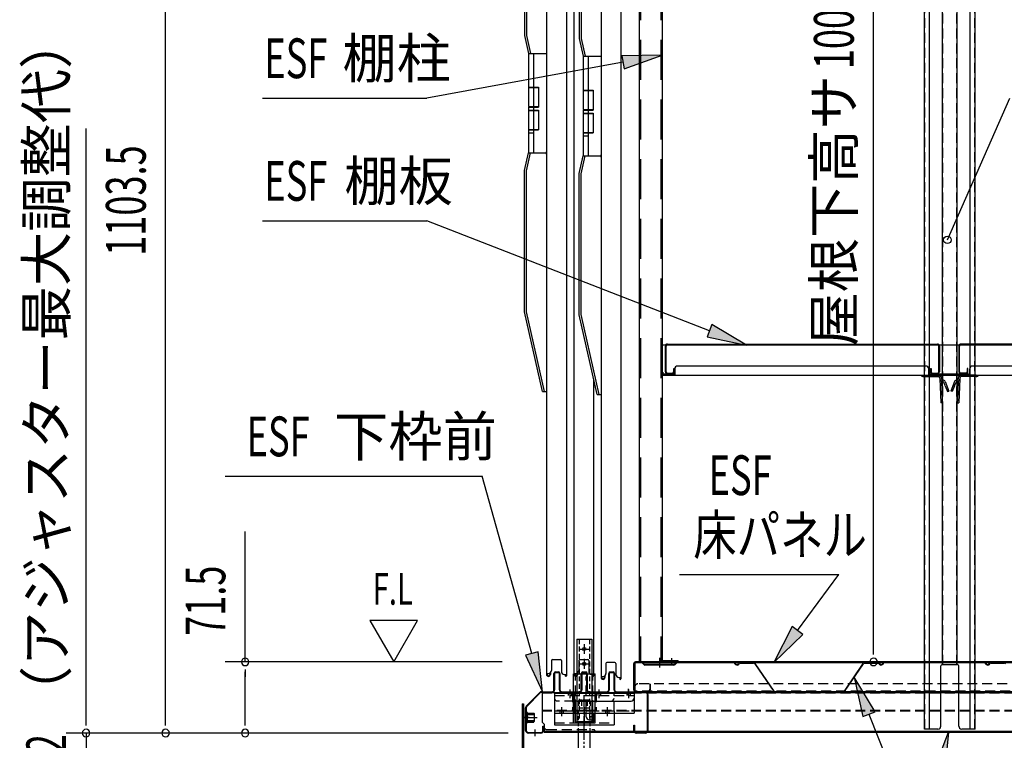
# Model space of a CAD drawing. Extents: x 217 to 8351, y 70 to 5621.
# Drawn here: x 4751 to 5741, y 3237 to 3962 of the extents above; entities that cross this region are included whole.
import ezdxf
from ezdxf.enums import TextEntityAlignment as Align

# ---------------------------------------------------------------- set-up
doc = ezdxf.new("R2010")
doc.units = 0
doc.header["$LTSCALE"] = 20
doc.header["$MEASUREMENT"] = 0
for name, pattern in [('1PL-M', [15, 12, -1, 1, -1]), ('1PL-S', [4, 2.5, -0.5, 0.5, -0.5]), ('CENTER', [2, 1.25, -0.25, 0.25, -0.25]), ('DASHED', [0.75, 0.5, -0.25]), ('HIDE-L', [3, 2, -1])]:
    doc.linetypes.add(name, pattern=pattern)
for name, color, linetype in [('13_アルミ取手中', 213, 'CONTINUOUS'), ('14_アルミボタン', 14, 'CONTINUOUS'), ('9_アルミ取手', 9, 'CONTINUOUS'), ('CENTER', 1, 'CENTER'), ('HIKIDASHI', 6, 'CONTINUOUS'), ('SUNPOU', 4, 'CONTINUOUS'), ('アジャスタボルト', 2, 'CONTINUOUS'), ('下枠前', 1, 'CONTINUOUS'), ('床', 3, 'CONTINUOUS'), ('扉', 1, 'CONTINUOUS'), ('根太', 2, 'CONTINUOUS'), ('棚受', 4, 'CONTINUOUS'), ('棚板', 3, 'CONTINUOUS'), ('棚柱', 2, 'CONTINUOUS'), ('樹脂', 25, 'CONTINUOUS'), ('補強', 1, 'CONTINUOUS'), ('金具', 1, 'CONTINUOUS')]:
    doc.layers.add(name, color=color, linetype=linetype)
doc.styles.add('00', font='ROMANS', dxfattribs={"width": 0.666667, "bigfont": 'BIGFONT'})
doc.styles.add('01', font='ROMANS', dxfattribs={"height": 3, "bigfont": 'BIGFONT'})

msp = doc.modelspace()

# ---------------------------------------------------------------- linework, layer by layer
at = {"layer": '13_アルミ取手中'}
for p, q in [((5262.68, 3927.8), (5280.68, 3927.8)), ((5262.68, 3927.8), (5262.68, 3893.8)), ((5267.68, 3927.8), (5267.68, 3893.8)), ((5317.48, 3924.8), (5335.48, 3924.8)), ((5317.48, 3924.8), (5317.48, 3890.8)), ((5322.48, 3924.8), (5322.48, 3890.8)), ((5262.68, 3893.8), (5272.68, 3893.8)), ((5272.68, 3893.8), (5272.68, 3873.8)), ((5317.48, 3890.8), (5327.48, 3890.8)), ((5327.48, 3890.8), (5327.48, 3870.8)), ((5262.68, 3873.8), (5262.68, 3870.8)), ((5262.68, 3873.8), (5272.68, 3873.8)), ((5262.68, 3870.8), (5272.68, 3870.8)), ((5267.68, 3873.8), (5267.68, 3870.8)), ((5272.68, 3870.8), (5272.68, 3850.8)), ((5317.48, 3870.8), (5317.48, 3867.8)), ((5317.48, 3870.8), (5327.48, 3870.8)), ((5322.48, 3870.8), (5322.48, 3867.8)), ((5317.48, 3867.8), (5327.48, 3867.8)), ((5327.48, 3867.8), (5327.48, 3847.8)), ((5262.68, 3850.8), (5262.68, 3827.8)), ((5262.68, 3850.8), (5272.68, 3850.8)), ((5267.68, 3850.8), (5267.68, 3827.8)), ((5262.68, 3847.8), (5267.68, 3847.8)), ((5317.48, 3847.8), (5317.48, 3824.8)), ((5317.48, 3847.8), (5327.48, 3847.8)), ((5317.48, 3844.8), (5322.48, 3844.8)), ((5322.48, 3847.8), (5322.48, 3824.8)), ((5262.68, 3827.8), (5280.68, 3827.8)), ((5317.48, 3824.8), (5335.48, 3824.8))]:
    msp.add_line(p, q, dxfattribs=at)
at = {"layer": '14_アルミボタン'}
for p, q in [((5262.68, 3893.3), (5272.68, 3893.3)), ((5262.68, 3893.3), (5262.68, 3874.3)), ((5267.68, 3893.3), (5267.68, 3874.3)), ((5317.48, 3890.3), (5327.48, 3890.3)), ((5317.48, 3890.3), (5317.48, 3871.3)), ((5322.48, 3890.3), (5322.48, 3871.3)), ((5262.68, 3874.3), (5272.68, 3874.3)), ((5317.48, 3871.3), (5327.48, 3871.3)), ((5262.68, 3870.3), (5272.68, 3870.3)), ((5262.68, 3870.3), (5262.68, 3851.3)), ((5267.68, 3870.3), (5267.68, 3851.3)), ((5317.48, 3867.3), (5327.48, 3867.3)), ((5317.48, 3867.3), (5317.48, 3848.3)), ((5322.48, 3867.3), (5322.48, 3848.3)), ((5262.68, 3851.3), (5272.68, 3851.3)), ((5317.48, 3848.3), (5327.48, 3848.3))]:
    msp.add_line(p, q, dxfattribs=at)
at = {"layer": '9_アルミ取手'}
for p, q in [((5258.68, 4087.8), (5258.68, 3945.6)), ((5260.68, 4087.58), (5260.68, 3945.82)), ((5313.48, 4084.8), (5313.48, 3942.6)), ((5315.48, 4084.58), (5315.48, 3942.82)), ((5258.68, 3945.6), (5262.68, 3927.8)), ((5260.68, 3945.82), (5264.73, 3927.8)), ((5313.48, 3942.6), (5317.48, 3924.8)), ((5315.48, 3942.82), (5319.53, 3924.8)), ((5280.68, 3930.3), (5280.68, 3927.8)), ((5262.68, 3927.8), (5280.68, 3927.8)), ((5317.48, 3924.8), (5335.48, 3924.8)), ((5335.48, 3927.3), (5335.48, 3924.8)), ((5258.68, 3810), (5262.68, 3827.8)), ((5260.68, 3809.78), (5264.73, 3827.8)), ((5262.68, 3827.8), (5280.68, 3827.8)), ((5280.68, 3826.3), (5280.68, 3828.8)), ((5313.48, 3807), (5317.48, 3824.8)), ((5315.48, 3806.78), (5319.53, 3824.8)), ((5317.48, 3824.8), (5335.48, 3824.8)), ((5335.48, 3823.3), (5335.48, 3825.8)), ((5258.68, 3667.8), (5258.68, 3810)), ((5260.68, 3668.02), (5260.68, 3809.78)), ((5313.48, 3664.8), (5313.48, 3807)), ((5315.48, 3665.02), (5315.48, 3806.78)), ((5276.68, 3587.8), (5258.68, 3667.8)), ((5278.73, 3587.8), (5260.68, 3668.02)), ((5331.48, 3584.8), (5313.48, 3664.8)), ((5333.53, 3584.8), (5315.48, 3665.02)), ((5276.68, 3587.8), (5280.68, 3587.8)), ((5331.48, 3584.8), (5335.48, 3584.8))]:
    msp.add_line(p, q, dxfattribs=at)
at = {"layer": 'CENTER', "linetype": 'Continuous'}
for p, q in [((5307.68, 3254.7), (5307.68, 3303.7)), ((5307.68, 3303.7), (5329.68, 3303.7)), ((5329.68, 3254.7), (5329.68, 3303.7)), ((5304.18, 3287.5), (5304.18, 3279.2)), ((5333.18, 3287.5), (5333.18, 3279.2)), ((5363.18, 3287.5), (5363.18, 3279.2)), ((5288.68, 3284.5), (5288.68, 3252.4)), ((5288.68, 3284.5), (5368.68, 3284.5)), ((5302.43, 3284.5), (5302.43, 3282.2)), ((5305.93, 3284.5), (5305.93, 3282.2)), ((5308.68, 3284.5), (5308.68, 3264.4)), ((5331.43, 3284.5), (5331.43, 3282.2)), ((5334.93, 3284.5), (5334.93, 3282.2)), ((5361.43, 3284.5), (5361.43, 3282.2)), ((5364.93, 3284.5), (5364.93, 3282.2)), ((5368.68, 3284.5), (5368.68, 3264.4)), ((5295.68, 3269.7), (5295.68, 3261.4)), ((5307.68, 3267.2), (5329.68, 3267.2)), ((5309.98, 3254.7), (5309.98, 3267.2)), ((5311.68, 3276.5), (5365.68, 3276.5)), ((5318.68, 3269.7), (5318.68, 3261.4)), ((5318.68, 3267.4), (5318.68, 3251.4)), ((5320.68, 3260.7), (5320.68, 3267.2)), ((5327.38, 3254.7), (5327.38, 3267.2)), ((5341.68, 3269.7), (5341.68, 3261.4)), ((5288.68, 3266.7), (5308.68, 3266.7)), ((5288.68, 3264.4), (5368.68, 3264.4)), ((5293.93, 3266.7), (5293.93, 3264.4)), ((5297.43, 3266.7), (5297.43, 3264.4)), ((5309.18, 3264.4), (5309.18, 3255.54)), ((5309.18, 3264.4), (5328.18, 3264.4)), ((5311.18, 3266.7), (5311.18, 3264.4)), ((5323.68, 3257.7), (5329.68, 3257.7)), ((5326.18, 3266.7), (5326.18, 3264.4)), ((5328.18, 3264.4), (5328.18, 3255.54)), ((5339.93, 3266.7), (5339.93, 3264.4)), ((5343.43, 3266.7), (5343.43, 3264.4)), ((5348.68, 3266.7), (5348.68, 3252.4)), ((5288.68, 3252.4), (5348.68, 3252.4)), ((5307.68, 3254.7), (5309.98, 3254.7)), ((5309.18, 3255.54), (5328.18, 3255.54)), ((5313.93, 3254.4), (5323.43, 3254.4)), ((5327.38, 3254.7), (5329.68, 3254.7))]:
    msp.add_line(p, q, dxfattribs=at)
at = {"layer": 'CENTER', "linetype": 'DASHED'}
for p, q in [((5309.98, 3267.2), (5309.98, 3303.7)), ((5320.68, 3267.2), (5320.68, 3300.7)), ((5327.38, 3267.2), (5327.38, 3303.7)), ((5288.68, 3282.2), (5368.68, 3282.2)), ((5348.68, 3266.7), (5348.68, 3284.5)), ((5308.68, 3276.5), (5291.68, 3276.5)), ((5308.68, 3266.7), (5368.68, 3266.7)), ((5288.68, 3254.7), (5348.68, 3254.7))]:
    msp.add_line(p, q, dxfattribs=at)
at = {"layer": 'CENTER', "linetype": 'Continuous'}
for centre, radius, start, end in [((5323.68, 3300.7), 3, 90, 180), ((5311.68, 3279.5), 3, 180, 270), ((5345.68, 3279.5), 3, 270, 0), ((5365.68, 3279.5), 3, 270, 0), ((5323.68, 3260.7), 3, 180, 270), ((5313.93, 3264.89), 10.49, 243.07285, 296.92715), ((5323.43, 3264.89), 10.49, 243.07285, 296.92715)]:
    msp.add_arc(centre, radius, start, end, dxfattribs=at)
at = {"layer": 'CENTER', "linetype": 'DASHED'}
msp.add_arc((5291.68, 3279.5), 3, 180, 270, dxfattribs=at)
at = {"layer": 'HIKIDASHI'}
for p, q in [((5396.98, 3926.09), (5356.44, 3925.45)), ((5356.44, 3925.45), (5358.84, 3912.34)), ((5358.84, 3912.34), (5396.98, 3926.09)), ((5357.64, 3918.9), (5160.51, 3882.84)), ((4995.05, 3882.84), (5160.51, 3882.84)), ((5683.7, 3740.21), (5746.43, 3882.84)), ((4995.05, 3759.51), (5160.51, 3759.51)), ((5444.64, 3648.82), (5160.51, 3759.51)), ((5447.06, 3655.03), (5442.22, 3642.61)), ((5481.91, 3634.3), (5447.06, 3655.03)), ((5442.22, 3642.61), (5481.91, 3634.3)), ((4957.53, 3502.6), (5215.98, 3502.6)), ((5265.94, 3324.32), (5215.98, 3502.6)), ((5414.44, 3403.58), (5574.66, 3403.58)), ((5533.12, 3347.37), (5574.66, 3403.58)), ((5103.14, 3357.37), (5127.14, 3315.8)), ((5151.14, 3357.37), (5103.14, 3357.37)), ((5127.14, 3315.8), (5151.14, 3357.37)), ((5527.76, 3351.33), (5509.35, 3315.2)), ((5538.48, 3343.41), (5527.76, 3351.33)), ((5509.35, 3315.2), (5538.48, 3343.41)), ((5272.36, 3326.12), (5259.52, 3322.52)), ((5276.73, 3285.8), (5272.36, 3326.12)), ((5259.52, 3322.52), (5276.73, 3285.8)), ((5611, 3265.78), (5590.13, 3300.55)), ((5590.13, 3300.55), (5598.6, 3260.89)), ((5598.6, 3260.89), (5611, 3265.78)), ((5604.8, 3263.34), (5648.02, 3153.72)), ((5684.86, 3245.2), (5639.42, 2791)), ((5670.3, 3207.35), (5684.86, 3245.2)), ((5670.3, 3207.35), (5684.86, 3245.2))]:
    msp.add_line(p, q, dxfattribs=at)
msp.add_circle((5683.7, 3740.21), 3.75, dxfattribs=at)
for points in [[(5358.84, 3912.34), (5356.44, 3925.45), (5396.98, 3926.09)], [(5442.22, 3642.61), (5447.06, 3655.03), (5481.91, 3634.3)], [(5527.76, 3351.33), (5538.48, 3343.41), (5509.35, 3315.2)], [(5259.52, 3322.52), (5272.36, 3326.12), (5276.73, 3285.8)], [(5611, 3265.78), (5598.6, 3260.89), (5590.13, 3300.55)], [(5670.3, 3207.35), (5683.36, 3204.68), (5684.86, 3245.2)], [(5670.3, 3207.35), (5683.36, 3204.68), (5684.86, 3245.2)]]:
    msp.add_solid(points, dxfattribs=at)
at = {"layer": 'SUNPOU'}
for p, q in [((4897.75, 3254.3), (4897.75, 4337.58)), ((5609.57, 3325.8), (5609.57, 4311.71)), ((4817.75, 3264.3), (4817.75, 3852.34)), ((4977.75, 3315.8), (4977.75, 3447.07)), ((5609.57, 3323.3), (5609.57, 3330.8)), ((5236.08, 3315.8), (4957.75, 3315.8)), ((4977.75, 3308.3), (4977.75, 3300.8)), ((5610.26, 3315.8), (5589.57, 3315.8)), ((4977.75, 3254.3), (4977.75, 3305.8)), ((4817.75, 3254.3), (4817.75, 3264.3)), ((4817.75, 3251.8), (4817.75, 3259.3)), ((4897.75, 3251.8), (4897.75, 3259.3)), ((4977.75, 3251.8), (4977.75, 3259.3)), ((5242.28, 3244.3), (4797.75, 3244.3)), ((4817.75, 3244.3), (4817.75, 3212.3)), ((5242.28, 3244.3), (4877.75, 3244.3)), ((5242.28, 3244.3), (4957.75, 3244.3))]:
    msp.add_line(p, q, dxfattribs=at)
for centre, start, end in [((4977.75, 3315.8), 90, 270), ((4977.75, 3315.8), 270, 90), ((5609.57, 3315.8), 90, 270), ((5609.57, 3315.8), 270, 90), ((4817.75, 3244.3), 90, 270), ((4817.75, 3244.3), 270, 90), ((4897.75, 3244.3), 90, 270), ((4897.75, 3244.3), 270, 90), ((4977.75, 3244.3), 90, 270), ((4977.75, 3244.3), 270, 90)]:
    msp.add_arc(centre, 3.75, start, end, dxfattribs=at)
at = {"layer": 'アジャスタボルト', "color": 4, "linetype": 'DASHED', "ltscale": 0.5}
for p, q in [((5312.91, 3276.8), (5313.41, 3277.3)), ((5312.91, 3276.8), (5312.91, 3269.3)), ((5323.96, 3277.3), (5313.41, 3277.3)), ((5315.8, 3276.8), (5315.8, 3269.3)), ((5321.57, 3276.8), (5321.57, 3269.3)), ((5323.96, 3277.3), (5324.46, 3276.8)), ((5324.46, 3276.8), (5324.46, 3269.3)), ((5324.68, 3269.3), (5312.68, 3269.3))]:
    msp.add_line(p, q, dxfattribs=at)
at = {"layer": 'アジャスタボルト', "color": 4, "linetype": '1PL-M', "ltscale": 0.1}
msp.add_line((5318.68, 3207.3), (5318.68, 3282.3), dxfattribs=at)
at = {"layer": 'アジャスタボルト', "color": 4, "linetype": 'HIDE-L', "ltscale": 0.1}
for p, q in [((5312.68, 3245.2), (5312.68, 3269.3)), ((5324.68, 3245.2), (5324.68, 3269.3))]:
    msp.add_line(p, q, dxfattribs=at)
at = {"layer": 'アジャスタボルト', "color": 4, "ltscale": 0.1}
for p, q in [((5312.68, 3224.3), (5312.68, 3245.2)), ((5324.68, 3224.3), (5324.68, 3245.2))]:
    msp.add_line(p, q, dxfattribs=at)
at = {"layer": 'アジャスタボルト', "color": 4, "linetype": 'DASHED', "ltscale": 0.5}
for centre, radius, start, end in [((5312.98, 3269.31), 8, 69.4016, 86.93484), ((5318.68, 3268.72), 8.58, 70.34714, 109.65286), ((5324.39, 3269.31), 8, 93.06516, 110.5984)]:
    msp.add_arc(centre, radius, start, end, dxfattribs=at)
at = {"layer": '下枠前', "color": 2}
for p, q in [((5288.18, 3287.8), (5288.18, 3304.2)), ((5288.78, 3304.2), (5288.78, 3287.8)), ((5289.78, 3305.8), (5292.58, 3305.8)), ((5289.78, 3305.2), (5292.58, 3305.2)), ((5293.58, 3287.8), (5293.58, 3304.2)), ((5294.18, 3304.2), (5294.18, 3287.8)), ((5315.68, 3287.8), (5315.68, 3304.2)), ((5316.28, 3304.2), (5316.28, 3287.8)), ((5317.28, 3305.8), (5320.08, 3305.8)), ((5317.28, 3305.2), (5320.08, 3305.2)), ((5321.08, 3287.8), (5321.08, 3304.2)), ((5321.68, 3304.2), (5321.68, 3287.8)), ((5343.18, 3287.8), (5343.18, 3304.2)), ((5343.78, 3304.2), (5343.78, 3287.8)), ((5344.78, 3305.8), (5347.58, 3305.8)), ((5344.78, 3305.2), (5347.58, 3305.2)), ((5348.58, 3287.8), (5348.58, 3304.2)), ((5349.18, 3304.2), (5349.18, 3287.8)), ((5275.76, 3285.8), (5286.18, 3285.8)), ((5286.18, 3285.2), (5275.76, 3285.2)), ((5296.18, 3285.8), (5313.68, 3285.8)), ((5313.68, 3285.2), (5296.18, 3285.2)), ((5323.68, 3285.8), (5341.18, 3285.8)), ((5341.18, 3285.2), (5323.68, 3285.2)), ((5351.18, 3285.8), (5380.08, 3285.8)), ((5380.08, 3285.2), (5351.18, 3285.2)), ((5382.08, 3246.9), (5382.08, 3283.2)), ((5382.68, 3283.2), (5382.68, 3246.9)), ((5259.68, 3246.9), (5259.68, 3269.72)), ((5260.28, 3269.72), (5260.28, 3246.9)), ((5263.28, 3259.8), (5256.68, 3259.8)), ((5277.08, 3246.9), (5277.08, 3251.3)), ((5277.08, 3251.3), (5277.68, 3251.3)), ((5277.68, 3251.3), (5277.68, 3246.9)), ((5368.48, 3246.9), (5368.48, 3252.3)), ((5368.48, 3252.3), (5369.08, 3252.3)), ((5369.08, 3252.3), (5369.08, 3246.9)), ((5262.28, 3244.9), (5275.08, 3244.9)), ((5275.08, 3244.3), (5262.28, 3244.3)), ((5371.08, 3244.9), (5380.08, 3244.9)), ((5380.08, 3244.3), (5371.08, 3244.3))]:
    msp.add_line(p, q, dxfattribs=at)
at = {"layer": '下枠前', "color": 2, "linetype": 'Continuous'}
for p, q in [((5363.18, 3282.2), (5363.18, 3288.8)), ((5260.45, 3271.56), (5273.92, 3285.04)), ((5260.87, 3271.14), (5274.35, 3284.61)), ((5256.18, 3259.8), (5271.28, 3259.8)), ((5259.18, 3264.8), (5259.18, 3254.8)), ((5259.18, 3264.8), (5259.68, 3264.8)), ((5259.18, 3263.3), (5268.28, 3263.3)), ((5259.18, 3262.8), (5268.28, 3262.8)), ((5259.68, 3264.8), (5259.68, 3254.8)), ((5260.28, 3264.8), (5260.28, 3254.8)), ((5261.28, 3264.8), (5261.28, 3254.8)), ((5261.28, 3264.3), (5267.78, 3264.3)), ((5267.78, 3264.3), (5268.28, 3263.8)), ((5268.28, 3263.8), (5268.28, 3255.8)), ((5259.18, 3256.8), (5268.28, 3256.8)), ((5259.18, 3256.3), (5268.28, 3256.3)), ((5259.18, 3254.8), (5259.68, 3254.8)), ((5261.28, 3255.3), (5267.78, 3255.3)), ((5268.28, 3255.8), (5267.78, 3255.3)), ((5269.18, 3241.3), (5269.18, 3247.9))]:
    msp.add_line(p, q, dxfattribs=at)
at = {"layer": '下枠前', "color": 2}
for centre, radius, start, end in [((5289.78, 3304.2), 1.6, 90, 180), ((5289.78, 3304.2), 1, 90, 180), ((5292.58, 3304.2), 1.6, 0, 90), ((5292.58, 3304.2), 1, 0, 90), ((5317.28, 3304.2), 1.6, 90, 180), ((5317.28, 3304.2), 1, 90, 180), ((5320.08, 3304.2), 1.6, 0, 90), ((5320.08, 3304.2), 1, 0, 90), ((5344.78, 3304.2), 1.6, 90, 180), ((5344.78, 3304.2), 1, 90, 180), ((5347.58, 3304.2), 1.6, 0, 90), ((5347.58, 3304.2), 1, 0, 90), ((5286.18, 3287.8), 2, 270, 0), ((5286.18, 3287.8), 2.6, 270, 0), ((5296.18, 3287.8), 2.6, 180, 270), ((5296.18, 3287.8), 2, 180, 270), ((5313.68, 3287.8), 2, 270, 0), ((5313.68, 3287.8), 2.6, 270, 0), ((5323.68, 3287.8), 2.6, 180, 270), ((5323.68, 3287.8), 2, 180, 270), ((5341.18, 3287.8), 2, 270, 0), ((5341.18, 3287.8), 2.6, 270, 0), ((5351.18, 3287.8), 2.6, 180, 270), ((5351.18, 3287.8), 2, 180, 270), ((5380.08, 3283.2), 2.6, 0, 90), ((5380.08, 3283.2), 2, 0, 90), ((5262.28, 3246.9), 2.6, 180, 270), ((5262.28, 3246.9), 2, 180, 270), ((5275.08, 3246.9), 2.6, 270, 0), ((5275.08, 3246.9), 2, 270, 0), ((5371.08, 3246.9), 2.6, 180, 270), ((5371.08, 3246.9), 2, 180, 270), ((5380.08, 3246.9), 2, 270, 0), ((5380.08, 3246.9), 2.6, 270, 0)]:
    msp.add_arc(centre, radius, start, end, dxfattribs=at)
at = {"layer": '下枠前', "color": 2, "linetype": 'Continuous'}
for centre, radius, start, end in [((5275.76, 3283.2), 2.6, 90, 135), ((5275.76, 3283.2), 2, 90, 135), ((5262.28, 3269.72), 2.6, 135, 180), ((5262.28, 3269.72), 2, 135, 180), ((5260.78, 3264.8), 0.5, 0, 180), ((5260.78, 3254.8), 0.5, 180, 0)]:
    msp.add_arc(centre, radius, start, end, dxfattribs=at)
at = {"layer": '床', "color": 1}
for p, q in [((5394.18, 3319.8), (5394.18, 3310.26)), ((5368.18, 3313.8), (5368.18, 3288.4)), ((5368.78, 3288.4), (5368.78, 3313.8)), ((5369.58, 3315.06), (5369.58, 3285.8)), ((5971.18, 3315.8), (5370.18, 3315.8)), ((5370.18, 3315.2), (5971.18, 3315.2)), ((5378.47, 3313.17), (5376.44, 3315.2)), ((5378.89, 3313.59), (5376.68, 3315.8)), ((5408.77, 3313.3), (5379.6, 3313.3)), ((5408.77, 3312.7), (5379.6, 3312.7)), ((5384.18, 3312.7), (5384.18, 3313.3)), ((5404.18, 3312.7), (5404.18, 3313.3)), ((5409.48, 3313.59), (5411.68, 3315.8)), ((5409.9, 3313.17), (5411.93, 3315.2)), ((5971.78, 3285.8), (5369.58, 3285.8))]:
    msp.add_line(p, q, dxfattribs=at)
at = {"layer": '床', "color": 1, "linetype": 'DASHED'}
for p, q in [((5968.78, 3293.8), (5372.58, 3293.8)), ((5971.78, 3286.4), (5369.58, 3286.4))]:
    msp.add_line(p, q, dxfattribs=at)
at = {"layer": '床', "color": 1, "linetype": 'DASHED', "ltscale": 0.5}
for p, q in [((5384.58, 3293.8), (5384.58, 3288.4)), ((5385.18, 3288.4), (5385.18, 3293.8))]:
    msp.add_line(p, q, dxfattribs=at)
at = {"layer": '床', "color": 1}
for centre, radius, start, end in [((5370.18, 3313.8), 2, 90, 180), ((5370.18, 3313.8), 1.4, 90, 180), ((5379.6, 3314.3), 1.6, 225, 270), ((5379.6, 3314.3), 1, 225, 270), ((5408.77, 3314.3), 1, 270, 315), ((5408.77, 3314.3), 1.6, 270, 315), ((5370.78, 3288.4), 2.6, 180, 270), ((5370.78, 3288.4), 2, 180, 270)]:
    msp.add_arc(centre, radius, start, end, dxfattribs=at)
at = {"layer": '床', "color": 1, "linetype": 'DASHED'}
msp.add_arc((5372.58, 3290.8), 3, 90, 180, dxfattribs=at)
at = {"layer": '床', "color": 1, "linetype": 'DASHED', "ltscale": 0.5}
for radius in [2.6, 2]:
    msp.add_arc((5382.58, 3288.4), radius, 270, 0, dxfattribs=at)
at = {"layer": '扉', "linetype": 'Continuous'}
for p, q in [((5280.68, 4316.3), (5280.68, 3303.3)), ((5308.08, 4316.3), (5308.08, 3303.3)), ((5335.48, 4313.3), (5335.48, 3300.3)), ((5300.68, 4276.3), (5300.68, 3301.9)), ((5355.48, 4273.3), (5355.48, 3298.9)), ((5328.08, 3599.91), (5328.08, 3301.9)), ((5285.68, 3317.3), (5285.68, 3307.3)), ((5286.68, 3318.3), (5294.68, 3318.3)), ((5295.68, 3317.3), (5295.68, 3306.3)), ((5313.08, 3317.3), (5313.08, 3307.3)), ((5314.08, 3318.3), (5322.08, 3318.3)), ((5323.08, 3317.3), (5323.08, 3306.3)), ((5340.48, 3314.3), (5340.48, 3304.3)), ((5349.48, 3315.3), (5341.48, 3315.3)), ((5350.48, 3314.3), (5350.48, 3303.3)), ((5280.68, 3304.3), (5282.68, 3304.3)), ((5298.68, 3303.3), (5300.68, 3303.3)), ((5308.08, 3304.3), (5310.08, 3304.3)), ((5326.08, 3303.3), (5328.08, 3303.3)), ((5335.48, 3301.3), (5337.48, 3301.3)), ((5353.48, 3300.3), (5355.48, 3300.3))]:
    msp.add_line(p, q, dxfattribs=at)
at = {"layer": '扉'}
for p, q in [((5281.28, 3303.3), (5281.28, 3304.3)), ((5308.68, 3303.3), (5308.68, 3304.3)), ((5311.48, 3303.3), (5311.48, 3304.65)), ((5312.08, 3303.3), (5312.08, 3305.06)), ((5336.08, 3300.3), (5336.08, 3301.3))]:
    msp.add_line(p, q, dxfattribs=at)
at = {"layer": '扉', "linetype": 'DASHED'}
for p, q in [((5284.08, 3304.65), (5284.08, 3303.3)), ((5284.68, 3305.06), (5284.68, 3303.3)), ((5299.48, 3303.3), (5299.48, 3301.9)), ((5326.88, 3303.3), (5326.88, 3301.9)), ((5338.88, 3301.65), (5338.88, 3300.3)), ((5339.48, 3302.06), (5339.48, 3300.3)), ((5354.28, 3300.3), (5354.28, 3298.9))]:
    msp.add_line(p, q, dxfattribs=at)
at = {"layer": '扉', "linetype": 'Continuous'}
for centre, radius, start, end in [((5286.68, 3317.3), 1, 90, 180), ((5294.68, 3317.3), 1, 0, 90), ((5314.08, 3317.3), 1, 90, 180), ((5322.08, 3317.3), 1, 0, 90), ((5282.68, 3307.3), 3, 270, 0), ((5310.08, 3307.3), 3, 270, 0), ((5341.48, 3314.3), 1, 90, 180), ((5349.48, 3314.3), 1, 0, 90), ((5282.68, 3303.3), 2, 180, 0), ((5282.68, 3303.3), 1.4, 180, 0), ((5298.68, 3306.3), 3, 180, 270), ((5300.08, 3301.9), 0.6, 180, 0), ((5310.08, 3303.3), 2, 180, 0), ((5310.08, 3303.3), 1.4, 180, 0), ((5326.08, 3306.3), 3, 180, 270), ((5327.48, 3301.9), 0.6, 180, 0), ((5337.48, 3300.3), 2, 180, 0), ((5337.48, 3300.3), 1.4, 180, 0), ((5337.48, 3304.3), 3, 270, 0), ((5353.48, 3303.3), 3, 180, 270), ((5354.88, 3298.9), 0.6, 180, 0)]:
    msp.add_arc(centre, radius, start, end, dxfattribs=at)
at = {"layer": '根太', "linetype": 'Continuous'}
for p, q in [((5304.18, 3288.2), (5304.18, 3281.7)), ((5333.18, 3288.2), (5333.18, 3281.7)), ((5363.18, 3288.2), (5363.18, 3281.7)), ((5276.18, 3285.2), (5276.18, 3255.2)), ((5276.18, 3285.2), (6004.18, 3285.2)), ((5295.68, 3270.2), (5295.68, 3263.7)), ((5318.68, 3270.2), (5318.68, 3263.7)), ((5341.68, 3270.2), (5341.68, 3263.7)), ((5276.18, 3255.2), (5278.18, 3253.2)), ((5278.18, 3253.2), (5278.18, 3245.2)), ((5278.18, 3246.2), (6004.18, 3246.2)), ((5278.18, 3245.2), (6004.18, 3245.2))]:
    msp.add_line(p, q, dxfattribs=at)
at = {"layer": '根太', "linetype": 'DASHED'}
for p, q in [((5276.18, 3284.7), (6004.18, 3284.7)), ((5306.68, 3285.2), (5306.68, 3266.7)), ((5330.68, 3285.2), (5330.68, 3266.7)), ((5276.18, 3267.2), (6004.18, 3267.2)), ((5276.18, 3266.7), (6004.18, 3266.7)), ((5281.18, 3247.7), (5328.18, 3247.7)), ((5278.18, 3245.7), (6004.18, 3245.7)), ((5329.18, 3246.7), (5329.18, 3245.2))]:
    msp.add_line(p, q, dxfattribs=at)
for centre, radius, start, end in [((5281.18, 3250.7), 3, 180, 270), ((5328.18, 3246.7), 1, 0, 90)]:
    msp.add_arc(centre, radius, start, end, dxfattribs=at)
at = {"layer": '棚受'}
for p, q in [((5973.53, 3634.3), (5396.98, 3634.3)), ((5662.03, 3613.3), (5412.53, 3613.3)), ((5958.53, 3613.3), (5709.03, 3613.3)), ((5397.53, 3607.3), (5396.98, 3607.3)), ((5396.98, 3605.5), (5397.53, 3605.5)), ((5396.98, 3605.5), (5409.53, 3605.5)), ((5396.98, 3604.3), (5973.53, 3604.3)), ((5397.53, 3607.3), (5397.53, 3605.5)), ((5409.53, 3610.3), (5409.53, 3604.3)), ((5659.66, 3604.3), (5659.66, 3602.7)), ((5659.76, 3604.3), (5674.67, 3604.3)), ((5665.03, 3604.3), (5665.03, 3610.3)), ((5665.03, 3605.5), (5706.03, 3605.5)), ((5712.61, 3604.3), (5697.7, 3604.3)), ((5706.03, 3610.3), (5706.03, 3604.3)), ((5712.71, 3604.3), (5712.71, 3602.7)), ((5659.76, 3602.7), (5674.67, 3602.7)), ((5676.17, 3601.25), (5676.2, 3600.3)), ((5676.19, 3600.74), (5677.09, 3576.26)), ((5677.77, 3601.31), (5677.8, 3600.36)), ((5677.79, 3600.8), (5677.8, 3600.36)), ((5677.89, 3597.96), (5678.57, 3579.32)), ((5678.8, 3599.4), (5679.06, 3599.4)), ((5678.8, 3597.8), (5679.06, 3597.8)), ((5681.46, 3593.4), (5679.99, 3597.16)), ((5681.46, 3593.4), (5683.71, 3587.64)), ((5681.48, 3597.74), (5685.2, 3588.22)), ((5690.88, 3597.74), (5687.17, 3588.22)), ((5690.91, 3593.4), (5688.66, 3587.64)), ((5690.91, 3593.4), (5692.38, 3597.16)), ((5693.57, 3599.4), (5693.31, 3599.4)), ((5693.57, 3597.8), (5693.31, 3597.8)), ((5694.48, 3597.96), (5693.79, 3579.32)), ((5694.6, 3601.31), (5694.57, 3600.36)), ((5694.58, 3600.8), (5694.57, 3600.36)), ((5696.18, 3600.74), (5695.28, 3576.26)), ((5696.2, 3601.25), (5696.16, 3600.3)), ((5712.61, 3602.7), (5697.7, 3602.7)), ((5678.35, 3585.31), (5676.76, 3585.25)), ((5683.71, 3587.64), (5685.2, 3588.22)), ((5688.66, 3587.64), (5687.17, 3588.22)), ((5694.01, 3585.31), (5695.61, 3585.25)), ((5678.68, 3576.32), (5677.09, 3576.26)), ((5678.57, 3579.32), (5678.68, 3576.32)), ((5693.79, 3579.32), (5693.68, 3576.32)), ((5693.68, 3576.32), (5695.28, 3576.26))]:
    msp.add_line(p, q, dxfattribs=at)
for centre, radius, start, end in [((5412.53, 3610.3), 3, 90, 180), ((5662.03, 3610.3), 3, 0, 90), ((5709.03, 3610.3), 3, 90, 180), ((5659.76, 3605.8), 3.1, 208.93853, 270), ((5674.67, 3601.2), 3.1, 2.1, 90), ((5697.7, 3601.2), 3.1, 90, 177.9), ((5712.61, 3605.8), 3.1, 270, 331.06147), ((5674.67, 3601.2), 1.5, 2.1, 90), ((5678.8, 3600.4), 2.6, 182.1, 270), ((5678.8, 3600.4), 1, 182.1, 270), ((5679.06, 3596.8), 2.6, 21.3, 90), ((5679.06, 3596.8), 1, 21.3, 90), ((5693.31, 3596.8), 2.6, 90, 158.7), ((5693.31, 3596.8), 1, 90, 158.7), ((5693.57, 3600.4), 1, 270, 357.9), ((5693.57, 3600.4), 2.6, 270, 357.9), ((5697.7, 3601.2), 1.5, 90, 177.9)]:
    msp.add_arc(centre, radius, start, end, dxfattribs=at)
at = {"layer": '棚板'}
for p, q in [((5400.18, 3607.5), (5400.18, 3633.5)), ((5400.78, 3633.5), (5400.78, 3607.5)), ((5402.18, 3635.5), (5673.68, 3635.5)), ((5673.68, 3634.9), (5402.18, 3634.9)), ((5675.08, 3607.5), (5675.08, 3633.5)), ((5675.68, 3633.5), (5675.68, 3607.5)), ((5695.28, 3633.5), (5695.28, 3607.5)), ((5695.88, 3607.5), (5695.88, 3633.5)), ((5968.78, 3635.5), (5697.28, 3635.5)), ((5697.28, 3634.9), (5968.78, 3634.9)), ((5402.18, 3606.1), (5407.18, 3606.1)), ((5402.18, 3605.5), (5407.18, 3605.5)), ((5408.58, 3607.5), (5408.58, 3611)), ((5408.58, 3611), (5409.18, 3611)), ((5409.18, 3611), (5409.18, 3607.5)), ((5666.68, 3607.5), (5666.68, 3611)), ((5666.68, 3611), (5667.28, 3611)), ((5667.28, 3611), (5667.28, 3607.5)), ((5668.68, 3606.1), (5673.68, 3606.1)), ((5668.68, 3605.5), (5673.68, 3605.5)), ((5702.28, 3606.1), (5697.28, 3606.1)), ((5702.28, 3605.5), (5697.28, 3605.5)), ((5703.68, 3611), (5703.68, 3607.5)), ((5704.28, 3611), (5703.68, 3611)), ((5704.28, 3607.5), (5704.28, 3611))]:
    msp.add_line(p, q, dxfattribs=at)
for centre, radius, start, end in [((5402.18, 3633.5), 2, 90, 180), ((5402.18, 3633.5), 1.4, 90, 180), ((5673.68, 3633.5), 2, 0, 90), ((5673.68, 3633.5), 1.4, 360, 90), ((5697.28, 3633.5), 2, 90, 180), ((5697.28, 3633.5), 1.4, 90, 180), ((5402.18, 3607.5), 2, 180, 270), ((5402.18, 3607.5), 1.4, 180, 270), ((5407.18, 3607.5), 1.4, 270, 0), ((5407.18, 3607.5), 2, 270, 0), ((5668.68, 3607.5), 2, 180, 270), ((5668.68, 3607.5), 1.4, 180, 270), ((5673.68, 3607.5), 1.4, 270, 0), ((5673.68, 3607.5), 2, 270, 0), ((5697.28, 3607.5), 2, 180, 270), ((5697.28, 3607.5), 1.4, 180, 270), ((5702.28, 3607.5), 1.4, 270, 0), ((5702.28, 3607.5), 2, 270, 0)]:
    msp.add_arc(centre, radius, start, end, dxfattribs=at)
at = {"layer": '棚柱', "linetype": 'Continuous'}
for p, q in [((5373.98, 4301.3), (5373.98, 3315.8)), ((5396.98, 4301.3), (5396.98, 3315.8)), ((5412.98, 3317), (5398.28, 3317)), ((5412.98, 3317), (5412.98, 3315.8)), ((5396.98, 3315.8), (5373.98, 3315.8)), ((5412.98, 3315.8), (5398.28, 3315.8))]:
    msp.add_line(p, q, dxfattribs=at)
at = {"layer": '棚柱', "color": 6, "linetype": 'HIDE-L'}
for p, q in [((5375.18, 4301.3), (5375.18, 3315.8)), ((5395.78, 4301.3), (5395.78, 3315.8))]:
    msp.add_line(p, q, dxfattribs=at)
at = {"layer": '棚柱', "color": 6, "linetype": '1PL-S'}
msp.add_line((5406.48, 3319.6), (5406.48, 3312.8), dxfattribs=at)
at = {"layer": '棚柱', "color": 6, "linetype": 'HIDE-L'}
msp.add_arc((5398.28, 3318.3), 2.5, 180, 238.66775, dxfattribs=at)
at = {"layer": '棚柱'}
for radius, start in [(1.3, 180), (2.5, 238.66775)]:
    msp.add_arc((5398.28, 3318.3), radius, start, 270, dxfattribs=at)
at = {"layer": '樹脂', "linetype": 'Continuous'}
for p, q in [((5311.18, 3338.8), (5311.18, 3255.8)), ((5311.18, 3338.8), (5326.18, 3338.8)), ((5326.18, 3338.8), (5326.18, 3255.8)), ((5313.68, 3328.8), (5323.68, 3328.8)), ((5318.68, 3333.8), (5318.68, 3323.8)), ((5318.68, 3318.8), (5318.68, 3308.8)), ((5313.68, 3313.8), (5323.68, 3313.8)), ((5323.88, 3303.8), (5326.18, 3303.8)), ((5323.88, 3285.8), (5326.18, 3285.8)), ((5323.88, 3260.8), (5326.18, 3260.8)), ((5311.18, 3255.8), (5326.18, 3255.8))]:
    msp.add_line(p, q, dxfattribs=at)
at = {"layer": '樹脂', "linetype": 'DASHED', "ltscale": 0.5}
for p, q in [((5313.48, 3338.8), (5313.48, 3255.8)), ((5323.88, 3338.8), (5323.88, 3255.8))]:
    msp.add_line(p, q, dxfattribs=at)
at = {"layer": '樹脂', "linetype": 'Continuous'}
for centre in [(5318.68, 3328.8), (5318.68, 3313.8)]:
    msp.add_circle(centre, 1.65, dxfattribs=at)
at = {"layer": '補強', "linetype": 'Continuous'}
for p, q in [((5660.68, 3248.3), (5660.68, 4319.3)), ((5665.6, 3248.3), (5665.6, 4319.3)), ((5678.68, 3312.8), (5678.68, 4319.3)), ((5693.68, 3312.8), (5693.68, 4319.3)), ((5706.77, 3248.3), (5706.77, 4319.3)), ((5711.68, 3248.3), (5711.68, 4319.3)), ((5677.18, 3251.3), (5677.18, 3311.8)), ((5694.18, 3312.8), (5678.18, 3312.8)), ((5695.18, 3251.3), (5695.18, 3311.8)), ((5674.18, 3248.3), (5660.68, 3248.3)), ((5711.68, 3248.3), (5698.18, 3248.3))]:
    msp.add_line(p, q, dxfattribs=at)
at = {"layer": '補強', "linetype": 'DASHED'}
for p, q in [((5661.18, 3248.3), (5661.18, 4319.3)), ((5679.18, 3312.8), (5679.18, 4319.3)), ((5693.18, 3312.8), (5693.18, 4319.3)), ((5711.18, 3248.3), (5711.18, 4319.3))]:
    msp.add_line(p, q, dxfattribs=at)
at = {"layer": '補強'}
for p, q in [((5470.28, 3315.2), (5469.68, 3315.2)), ((5488.94, 3315.2), (5475.3, 3315.2)), ((5475.3, 3314.6), (5488.94, 3314.6)), ((5490.1, 3313.99), (5509.09, 3286.08)), ((5509.58, 3286.41), (5490.6, 3314.32)), ((5598.77, 3314.32), (5579.78, 3286.41)), ((5580.28, 3286.08), (5599.27, 3313.99)), ((5614.07, 3315.2), (5600.42, 3315.2)), ((5600.42, 3314.6), (5614.07, 3314.6)), ((5619.68, 3315.2), (5619.08, 3315.2)), ((5722.28, 3315.2), (5721.68, 3315.2)), ((5740.94, 3315.2), (5727.3, 3315.2)), ((5727.3, 3314.6), (5740.94, 3314.6)), ((5578.63, 3285.8), (5510.74, 3285.8)), ((5510.74, 3285.2), (5578.63, 3285.2))]:
    msp.add_line(p, q, dxfattribs=at)
for centre, radius, start, end in [((5472.18, 3315.2), 2.5, 180, 332.79711), ((5472.18, 3315.2), 1.9, 180, 332.79711), ((5475.3, 3313.6), 1.6, 90, 152.79711), ((5475.3, 3313.6), 1, 90, 152.79711), ((5488.94, 3313.2), 2, 34.22636, 90), ((5488.94, 3313.2), 1.4, 34.22636, 90), ((5600.42, 3313.2), 2, 90, 145.77364), ((5600.42, 3313.2), 1.4, 90, 145.77364), ((5614.07, 3313.6), 1.6, 27.20289, 90), ((5614.07, 3313.6), 1, 27.20289, 90), ((5617.18, 3315.2), 2.5, 207.20289, 0), ((5617.18, 3315.2), 1.9, 207.20289, 360), ((5724.18, 3315.2), 2.5, 180, 332.79711), ((5724.18, 3315.2), 1.9, 180, 332.79711), ((5727.3, 3313.6), 1.6, 90, 152.79711), ((5727.3, 3313.6), 1, 90, 152.79711), ((5740.94, 3313.2), 1.4, 34.22636, 90), ((5510.74, 3287.2), 2, 214.22636, 270), ((5510.74, 3287.2), 1.4, 214.22636, 270), ((5578.63, 3287.2), 1.4, 270, 325.77364), ((5578.63, 3287.2), 2, 270, 325.77364)]:
    msp.add_arc(centre, radius, start, end, dxfattribs=at)
at = {"layer": '補強', "linetype": 'Continuous'}
for centre, radius, start, end in [((5678.18, 3311.8), 1, 90, 180), ((5694.18, 3311.8), 1, 0, 90), ((5674.18, 3251.3), 3, 270, 0), ((5698.18, 3251.3), 3, 180, 270)]:
    msp.add_arc(centre, radius, start, end, dxfattribs=at)
at = {"layer": '金具'}
for p, q in [((5256.08, 3273.8), (5256.08, 3112.3)), ((5256.08, 3273.8), (5257.68, 3273.8)), ((5257.68, 3273.8), (5257.68, 3112.3))]:
    msp.add_line(p, q, dxfattribs=at)

# ---------------------------------------------------------------- texts
at = {"layer": 'HIKIDASHI'}
for s, height, style, width, p in [('ESF', 40, '00', 0.67, (4996.97, 3902.84)), ('ESF', 40, '00', 0.67, (4996.97, 3779.51)), ('ESF', 40, '00', 0.67, (4979.15, 3522.6)), ('ESF', 40, '00', 0.67, (5443.64, 3483.58)), ('床パネル', 40, '01', 0.8, (5428.26, 3423.58)), ('F.L', 32, '00', 0.67, (5106.06, 3373.37))]:
    msp.add_text(s, height=height, dxfattribs=dict(at, style=style, width=width)).set_placement(p)
at = {"layer": 'HIKIDASHI', "style": '01'}
for s, p in [('棚柱', (5075.47, 3902.84)), ('棚板', (5077.35, 3779.51)), ('下枠前', (5067.12, 3522.6))]:
    msp.add_text(s, height=40, dxfattribs=at).set_placement(p)
at = {"layer": 'SUNPOU', "style": '00', "width": 0.666667}
for s, p in [('1006', (5589.57, 3911.89)), ('1103.5', (4877.75, 3724.2)), ('71.5', (4957.75, 3341.99)), ('32', (4797.75, 3202.9))]:
    msp.add_text(s, height=40, rotation=90, dxfattribs=at).set_placement(p)
at = {"layer": 'SUNPOU', "style": '00'}
msp.add_text('（アジャスター最大調整代）', height=40, rotation=90, dxfattribs=at).set_placement((4797.75, 3257.2))
at = {"layer": 'SUNPOU', "style": '01'}
msp.add_text('屋根下高サ', height=40, rotation=90, dxfattribs=at).set_placement((5569.57, 3905.82), align=Align.MIDDLE_RIGHT)

doc.saveas('drawing.dxf')
